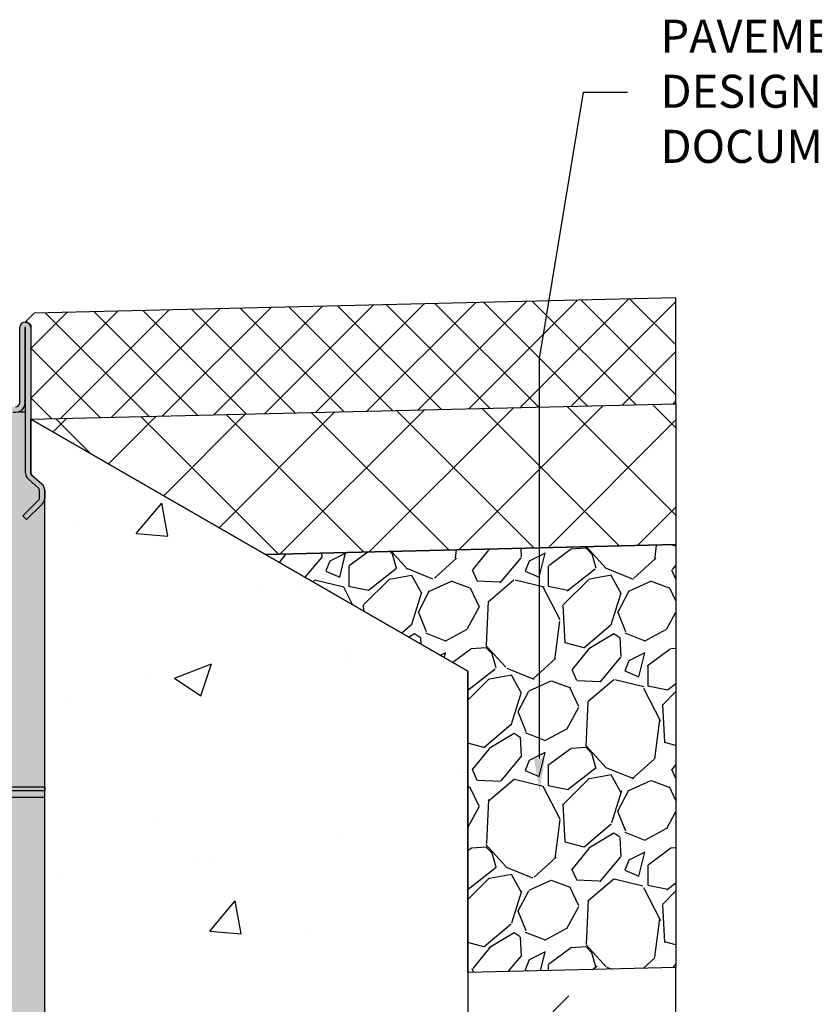
# Model space of a CAD drawing. Units: inches. Extents: x 1410 to 1470.8, y -54 to -9.1.
# Drawn here: x 1437.9 to 1449.1, y -31.9 to -17.9 of the extents above; entities that cross this region are included whole.
import ezdxf
from ezdxf import colors
from ezdxf.entities.mleader import LeaderData, LeaderLine
from ezdxf.math import Vec2, Vec3

# ---------------------------------------------------------------- set-up
doc = ezdxf.new("R2010")
doc.units = ezdxf.units.IN
doc.header["$LTSCALE"] = 0.25
doc.header["$MEASUREMENT"] = 0
for name, color, linetype in [('ABC', 7, 'Continuous'), ('ASPHALT', 7, 'Continuous'), ('Channel', 7, 'Continuous'), ('CONCRETE', 7, 'Continuous'), ('SUB-GRADE', 7, 'Continuous'), ('Text', 7, 'Continuous')]:
    doc.layers.add(name, color=color, linetype=linetype)
doc.styles.get("Standard").update_dxf_attribs({"font": 'arial.ttf'})

# ---------------------------------------------------------------- blocks, each defined once
blk = doc.blocks.new('SW1406 K300 00 Channel')
for p, q in [((6.732270150184631, 7.125970150184533), (6.732270150184631, 8.18896054441919)), ((6.807073243111371, 8.189095475923917), (6.807073243111371, 7.158672853660486)), ((6.814946789741516, 6.128331190299891), (6.814946789741516, 8.189095475923917)), ((6.889749882668256, 8.18896054441919), (6.889749882668256, 6.12654892112007)), ((6.814946789741516, 6.992112230908773), (6.705918027311562, 6.992112230908773)), ((6.814946789741516, 6.128331190299891), (6.814946789741516, 6.992112230908773)), ((6.998411396741866, 5.913699752342604), (6.855104165524244, 6.039599059474371)), ((6.903135674595832, 6.09697193528404), (7.046442905813455, 5.971072628152274)), ((7.011797188669442, 5.768190790963076), (7.011797188669442, 5.884122766506575)), ((7.086600281596183, 5.882341670644187), (7.086600281596183, 5.769821702194116)), ((6.777801319807767, 5.517888156425856), (7.000265824943781, 5.740352661561869)), ((7.086600281596183, 1.674425256800554), (7.086600281596183, 5.769821702194116)), ((7.052006190419196, 5.686304967355631), (6.830695056319236, 5.46499383325567)), ((6.830695056319236, 5.46499383325567), (6.777801319807767, 5.517888156425856)), ((6.199574649333953, 1.674425256800554), (7.086600281596183, 1.674425256800554)), ((7.086600281596183, 1.61738208318939), (6.256617822945117, 1.61738208318939)), ((7.086600281596183, 1.674425256800554), (7.086600281596183, 1.61738208318939)), ((7.086600281596183, 1.523618767213724), (7.086600281596183, 1.61738208318939)), ((7.086600281596183, 1.523618767213724), (6.350381138920783, 1.523618767213724)), ((7.086600281596183, -4.340070062415958), (7.086600281596183, 1.523618767213724))]:
    blk.add_line(p, q)
for centre, radius, start, end in [((6.81101, 8.188959999999902), 0.07874, 0, 180), ((6.81101, 8.189094981354542), 0.003936999999998658, 0, 180), ((6.673215000000002, 7.125969999999902), 0.1377950000000018, 256.270867324587, 13.7291326754132), ((6.673215000000002, 7.125969999999902), 0.059055, 270, 359.9999999999984), ((6.933057, 6.128330952769202), 0.1181100000000022, 180, 228.6998926464282), ((6.929119999999999, 6.126549195814349), 0.03937, 180, 228.6998926464264), ((6.972427000000001, 5.884123070483331), 0.03937, 0, 48.69989264642817), ((6.968489999999999, 5.882341313528479), 0.1181100000000011, 0, 48.69989264642641), ((6.972427000000001, 5.768191080166517), 0.03937000000000111, 315, 0), ((6.968489999999999, 5.769821838961579), 0.11811, 315, 0)]:
    blk.add_arc(centre, radius, start, end)

msp = doc.modelspace()

# ---------------------------------------------------------------- hatches: boundary and pattern name
at = {"layer": 'ABC'}
h = msp.add_hatch(color=253, dxfattribs=at)
h.dxf.hatch_style = 1
h.paths.add_polyline_path([(1423.948444896467, -33.28564898560809, -0.3033467366713968), (1423.846369103049, -33.13288179708981, -0.3187867863167911), (1423.947954877501, -32.97066536787358), (1424.043218821453, -32.93120577197712), (1424.043219103049, -24.60792442981295, -0.2151624988317647), (1424.083176908706, -24.51936819958816), (1424.226683465198, -24.39329373569788, 0.2157501135420757), (1424.240069103049, -24.36371655152304), (1424.240069220373, -22.30144167440535, -0.9998865827129825), (1424.397548952864, -22.30115195834878), (1424.397549103049, -23.36429574733747, 0.4142136773892178), (1424.456604126239, -23.42335074733747), (1425.125894103049, -23.42335074733745, -0.4135741275434731), (1425.224318868386, -23.52156082072155), (1425.224318868386, -23.60987346890695, -0.2089678268003273), (1425.192909921494, -23.68217418264447), (1425.136541451444, -23.73433685066659, 0.353921742129237), (1425.125894130291, -23.80786688875702), (1425.224318868386, -23.97336584963095), (1425.224319103049, -25.42728374733746, 0.2218046706270717), (1428.853368376759, -33.20554602398906, 0.3637327677624467), (1433.406269829339, -33.20554602398906, 0.221804670627071), (1437.035319103049, -25.42728374733747), (1437.035319337713, -23.97336584963095), (1437.133744075807, -23.80786688875702, 0.3539217421292282), (1437.123096754654, -23.73433685066659), (1437.067060749652, -23.68248184140373, -0.2090291232527368), (1437.035319337713, -23.61030332217605), (1437.035319337713, -23.52199067395253, -0.4141762750161648), (1437.133516646109, -23.42335101016056), (1437.803034103049, -23.42335074733747, 0.4142135623730955), (1437.862089103049, -23.36429574733747), (1437.862089253212, -22.30145952516359, -1.000113330597008), (1438.019568985717, -22.30116981577217), (1438.019569103049, -24.36371655152304, 0.2157501135420716), (1438.0329547409, -24.39329373569788), (1438.176062703737, -24.51901802414081, -0.2163378163901706), (1438.216419103049, -24.60792443380886), (1438.216419384645, -32.93120577197712), (1438.311193309631, -32.97046250906683, -0.3033467366713909), (1438.413269103049, -33.12322969758512, -0.3187523549744471), (1438.311702416134, -33.28543818763589), (1438.216419384645, -33.32490568984493), (1438.216419384645, -35.01781574733747), (1424.043218821453, -35.01781574733747), (1424.043218821453, -33.3249056898449)])
h = msp.add_hatch(dxfattribs=at)
h.set_pattern_fill('GRAVEL', color=256, scale=2, angle=45, style=0)
h.set_pattern_definition([(273.012787504, (1073.008596932424, -131.3673155008839), (1.414213562373011, -24.04163056034271), [0.2690719999999991, -26.63817609414734]), (229.969740728, (1073.022739068047, -131.6360160777348), (15.55634918610396, 18.38477631085025), [0.461736, -45.71184952245999]), (177.510447078, (1072.725754219949, -131.989569468328), (29.69848480983497, -1.414213562372741), [0.3255759999999991, -32.23206519219929]), (312.273689006, (1072.527764321217, -132.8946661482468), (-26.8700576850888, 29.69848480983505), [0.4204759999999991, -41.62711608325789]), (337.833654178, (1072.810607033692, -133.2057931319689), (-24.04163056034264, 9.899494936611724), [0.4123099999999991, -40.81874625617649]), (42.27368900599997, (1073.192444695532, -133.3613566238299), (-29.69848480983506, -26.87005768508879), [0.420476, -41.627116083258]), (82.69424046670001, (1073.503571679254, -133.0785139113553), (-4.242640687119323, -32.52691193458114), [0.5560579999999999, -55.049697097832]), (117.2553283749, (1073.574282357373, -132.5269706220298), (-21.21320343559639, 41.0121933088198), [0.524976, -51.97264299362679]), (166.429565615, (1073.33386605177, -132.0602801464467), (-29.69848480983501, 7.071067811865433), [0.4219, -41.768146219458]), (220.236358309, (1072.923744118681, -131.9612851970805), (16.97056274847717, 14.14213562373087), [0.481664, -23.6015251575846]), (267.3974377980001, (1072.556048592465, -132.2724121808026), (-1.414213562373085, -32.52691193458109), [0.622896, -61.6667500095898]), (183.814074834, (1073.94197788359, -131.5087368571212), (-18.38477631085028, -1.41421356237314), [0.212602, -21.0476896254694]), (216.46923439, (1073.729845849234, -131.5228789927449), (21.21320343559642, 15.55634918610405), [0.404474, -40.043022832314]), (270, (1073.404576729888, -131.7632952983483), (1.414213562373, -1.414213562373001), [0.282842, -2.5455851247462]), (248.198590514, (1073.135876153037, -131.6925846202297), (4.242640687119305, 9.899494936611616), [0.152316, -15.0792302117278]), (336.801409486, (1073.079307610542, -131.834005976467), (-5.656854249492078, 2.828427124746782), [0.215406, -10.554923614269]), (75.9637565321, (1073.277297509275, -131.9188587902094), (1.414213562373199, 7.071067811865521), [0.349858, -11.3120457896906]), (206.5650511770001, (1073.362150323017, -131.5794475352398), (4.242640687119269, 1.414213562373144), [0.252982, -6.0715733203368]), (61.38954033400001, (1072.259063744366, -132.6542498426434), (9.899494936611557, 18.38477631085025), [0.3544, -35.0856902933388]), (115.3461759419, (1072.428769371851, -132.3431228589213), (9.89949493661474, -21.21320343560296), [0.297322, -29.434815494638]), (338.198590514, (1073.079307610542, -131.2966048227652), (-9.89949493661161, 4.242640687119315), [0.30463, -14.9269162117278]), (28.61045966600005, (1073.362150323017, -131.4097419077551), (-18.38477631085025, -9.899494936611553), [0.3543999999999991, -35.08569029333788]), (24.44395478000004, (1073.135876153037, -133.5310622513147), (-9.899494936611752, -4.242640687119302), [0.34176, -16.746247490635]), (339.775140569, (1073.44700313676, -133.3896408950774), (-22.62741699796953, 8.485281374238568), [0.286356, -28.349286126552]), (111.8014094864, (1074.507663308539, -132.6966762495146), (-4.242640687119268, 9.899494936611596), [0.30463, -14.9269162117278]), (62.3540246363, (1074.39452622355, -132.4138335370399), (-12.72792206135788, -24.04163056034253), [0.335262, -33.19084722848]), (114.4439547804, (1073.814698662977, -133.3896408950774), (4.24264068711921, -9.899494936611612), [0.1708799999999996, -16.91712749063495]), (146.309932474, (1074.422810494797, -132.781529063257), (-7.071067811865442, 4.242640687119355), [0.10198, -10.0960590271856]), (210.963756532, (1074.337957681055, -132.724960520762), (5.656854249492324, 2.828427124746129), [0.4123099999999991, -7.833901251235386]), (231.009005957, (1073.984404290461, -132.937092555118), (12.72792206135795, 15.55634918610409), [0.3821, -37.8278463490856]), (348.690067526, (1073.404576729888, -132.0461380108229), (-4.242640687119247, 1.414213562373093), [0.288444, -6.922658550928]), (38.15722658699998, (1073.687419442363, -132.1027065533179), (26.8700576850889, 21.21320343559637), [0.5035879999999983, -49.85512524805649]), (105.9453959009, (1074.083399239827, -131.7915795695958), (4.242640687119286, -15.55634918610398), [0.205912, -20.385348281974]), (135, (1074.026830697333, -131.5935896708635), (-2.82842712474619, 4.440892098500626e-16), [0.12, -1.88]), (165.256437164, (1073.913693612343, -132.9229504194943), (15.55634918610407, -4.242640687119286), [0.277848, -27.5070399788996]), (93.01278750419982, (1073.644993035492, -132.8522397413756), (-1.414213562373059, 24.04163056034258), [0.5381439999999996, -26.36910409414739]), (45, (1073.616708764244, -132.3148385876738), (2.220446049250313e-16, 2.82842712474619), [0.52, -1.48]), (10.30484646900005, (1073.984404290461, -131.9471430614568), (24.04163056034256, 4.242640687119726), [0.3162279999999991, -31.30654860168394]), (299.054604099, (1074.295531274183, -131.8905745189619), (4.242640687119238, -7.071067811865535), [0.291204, -14.269015778561]), (252.645975364, (1074.436952630421, -132.1451329601891), (-12.72792206135772, -41.01219330881975), [0.4741299999999991, -46.93894836451868]), (220.42607874, (1074.295531274183, -132.5976813001485), (-19.79898987322327, -16.97056274847707), [0.5015979999999982, -49.65814681593768])])
h.paths.add_polyline_path([(1444.216634279481, -31.45137288990151), (1447.167922181441, -31.37977842040954), (1447.167922181442, -25.37977842040952), (1441.345756133764, -25.51908637623181), (1444.216419103055, -27.17642563384172)])
at = {"layer": 'ASPHALT'}
h = msp.add_hatch(dxfattribs=at)
h.set_pattern_fill('NET', color=256, scale=4, angle=45, style=0)
h.set_pattern_definition([(45, (1418.929679207903, -22.59331926595061), (-0.3535533905932737, 0.3535533905932738), []), (135, (1418.929679207903, -22.59331926595061), (-0.3535533905932738, -0.3535533905932737), [])])
edge = h.paths.add_edge_path()
edge.add_arc((1437.935875767486, -22.31688532989426), 0.09444955895583002, 27.79242718678442, 86.99378712533577)
edge.add_line((1437.940829103055, -22.22256574733746), (1438.065829103055, -22.09756574733746))
edge.add_line((1438.065829103055, -22.09756574733746), (1447.167922181441, -21.87977842040954))
edge.add_line((1447.167922181441, -21.87977842040954), (1447.167922181441, -23.37979934417504))
edge.add_line((1447.167922181441, -23.37979934417504), (1438.019569103055, -23.59867261821395))
edge.add_line((1438.019569103055, -23.59867261821395), (1438.019429871839, -23.59859223303411))
edge.add_line((1438.019429871839, -23.59859223303411), (1438.019429871839, -22.27284636041635))
h = msp.add_hatch(dxfattribs=at)
h.set_pattern_fill('NET', color=256, scale=7, angle=45, style=0)
h.set_pattern_definition([(45, (1073.404385063576, -133.8000920335252), (-0.618718433538229, 0.6187184335382291), []), (135, (1073.404385063576, -133.8000920335252), (-0.6187184335382291, -0.618718433538229), [])])
h.paths.add_polyline_path([(1441.345756133764, -25.51908637623181), (1447.167922181441, -25.37977842040954), (1447.167922182481, -23.37979934415017), (1438.019429871839, -23.59867594962289)])
at = {"layer": 'CONCRETE'}
h = msp.add_hatch(dxfattribs=at)
h.set_pattern_fill('AR-CONC', color=256, scale=0.75)
h.set_pattern_definition([(49.99999999999999, (1367.674031636296, 19.91371711514576), (5.379451369505651, -0.4706410123694633), [0.5625, -6.1875]), (355, (1367.674031636296, 19.91371711514576), (-1.0406350020975, 5.641441002750089), [0.45, -4.949999999999999]), (100.45144446, (1368.122319243796, 19.87449703514576), (4.33881635045334, 5.170799932264721), [0.4780514399999998, -5.258565839999997]), (46.18420000000001, (1367.674031636296, 21.41371711514576), (8.004309980036792, -1.241394605948074), [0.84375, -9.28125]), (96.63563549, (1368.341057223796, 21.31026731264576), (7.009964592556713, 7.305889505809128), [0.7170775650000001, -7.887853199999999]), (351.1841639899999, (1367.674031636296, 21.41371711514576), (7.009964587910798, 7.305889502024926), [0.675, -7.4250000075]), (21, (1368.424031636296, 21.03871711514576), (4.476802890888463, -3.019641679990041), [0.5625, -6.1875]), (326.0000000000001, (1368.424031636296, 21.03871711514576), (1.824864989411863, 5.438625337851398), [0.45, -4.949999999999999]), (71.45144474, (1368.797098541296, 20.78708031014576), (6.301667825474784, 2.418983646047653), [0.4780514250000001, -5.258565839999999]), (37.50000000000001, (1367.674031636296, 19.91371711514576), (0.09119891487968002, 2.496703903734836), [0, -4.89, 0, -5.025, 0, -4.96875]), (7.499999999999999, (1367.674031636296, 19.91371711514576), (1.973021530816115, 2.958087839117702), [0, -2.865, 0, -4.7775, 0, -1.89375]), (327.5, (1366.001531636296, 19.91371711514576), (4.003668271293067, -0.1691615380078482), [0, -1.875, 0, -5.85, 0, -7.762499999999999]), (317.5, (1365.251531636296, 19.91371711514576), (4.373896270067897, 0.750787367492383), [0, -2.4375, 0, -3.885, 0, -5.512499999999999])])
edge = h.paths.add_edge_path()
edge.add_line((1431.129819103055, -41.01781574733745), (1431.129819103055, -35.01781574733745))
edge.add_line((1431.129819103055, -35.01781574733745), (1438.216419384651, -35.01781574733745))
edge.add_line((1438.216419384651, -35.01781574733745), (1438.216419384651, -33.3249056898449))
edge.add_line((1438.216419384651, -33.3249056898449), (1438.311193513595, -33.2856489011258))
edge.add_arc((1438.247915103055, -33.13288179708985), 0.1653539999999396, 292.5000653584597, 360.0000000000185)
edge.add_arc((1438.248190438941, -33.12334345496674), 0.1653539999999544, 356.6930930954885, 427.4194701505131)
edge.add_line((1438.311683328594, -32.97066536786983), (1438.216419384651, -32.93120577197712))
edge.add_line((1438.216419384651, -32.93120577197712), (1438.216419384651, -24.72044404514324))
edge.add_line((1438.216419384651, -24.72044404514324), (1438.216419103055, -24.60792443380886))
edge.add_arc((1438.098309103055, -24.60792443380885), 0.1181100000000013, 359.9999999999965, 408.5711179759899)
edge.add_line((1438.17646129739, -24.51936819958128), (1438.032954740906, -24.39329373569784))
edge.add_arc((1438.058939103055, -24.36371655152301), 0.03936999999996249, 179.9999999999703, 228.6998131004667, ccw=False)
edge.add_line((1438.019569103055, -24.363716551523), (1438.019569103055, -23.59875633292182))
edge.add_line((1438.019569103055, -23.59875633292182), (1444.216419103055, -27.17642563384172))
edge.add_line((1444.216419103055, -27.17642563384172), (1444.216419384651, -41.01781574733747))
edge.add_line((1444.216419384651, -41.01781574733745), (1431.129819103055, -41.01781574733745))
at = {"layer": 'SUB-GRADE'}
h = msp.add_hatch(dxfattribs=at)
h.set_pattern_fill('MUDST', color=256, scale=6, angle=45, style=0)
h.set_pattern_definition([(45, (-1684.3601627306, -1672.626165631641), (1.060660171779822, 3.181980515339464), [1.5, -1.5, 0, -1.5, 0, -1.5])])
h.paths.add_polyline_path([(1444.216419384645, -41.01781574733737), (1418.043218821453, -41.01781574733754), (1418.043219103045, -31.45039953583012), (1415.091716165453, -31.30683651682925), (1415.091715883861, -44.03356574396838), (1447.167922181441, -44.03356574396871), (1447.167922181441, -31.37977842040954), (1444.216419384646, -31.45039952909275)])

# ---------------------------------------------------------------- linework, layer by layer
at = {"layer": 'ABC'}
msp.add_lwpolyline([(1441.345756133764, -25.51908637623181), (1447.167922181441, -25.37977842040954), (1447.167922181441, -31.37977842040954), (1444.216419103055, -31.45039953583051), (1444.216419103055, -27.17642563384172)], close=True, dxfattribs=at)
at = {"layer": 'ASPHALT'}
msp.add_lwpolyline([(1447.167922181441, -23.37979934417504), (1447.167922181441, -21.87977842040954), (1438.065829103055, -22.09756574733746), (1437.940829103055, -22.22256574733746, -0.264217744862256), (1438.019429871839, -22.27284636041637), (1438.019429871839, -23.5986759496229)], format="xyb", close=True, dxfattribs=at)
msp.add_lwpolyline([(1447.167922181441, -23.37979934417504), (1447.167922181441, -25.37977842040954), (1441.345756133764, -25.51908637623181), (1438.019569103055, -23.59875633292182)], close=True, dxfattribs=at)
at = {"layer": 'CONCRETE'}
msp.add_lwpolyline([(1431.129819103055, -35.01781574733745), (1438.216419384651, -35.01781574733745), (1438.216419384651, -33.3249056898449), (1438.311193513595, -33.2856489011258, 0.3033463721853329), (1438.413269103055, -33.13288179708979, 0.3187867863331272), (1438.311683328594, -32.97066536786983), (1438.216419384651, -32.93120577197712), (1438.216419384651, -24.72044404514324), (1438.216419103055, -24.60792443380885, 0.215162507704344), (1438.17646129739, -24.51936819958128), (1438.032954740906, -24.39329373569787, -0.215750113542636), (1438.019569103055, -24.363716551523), (1438.019569103055, -23.59875633292182), (1444.216419103055, -27.17642563384172), (1444.216419384651, -41.01781574733745), (1431.129819103055, -41.01781574733745)], format="xyb", dxfattribs=at)
at = {"layer": 'SUB-GRADE'}
msp.add_lwpolyline([(1447.167922181442, -31.37977842040952), (1444.216419384645, -31.45039952909272), (1444.216419384647, -41.01781574733745), (1418.043218821451, -41.01781574733745), (1418.043219103049, -31.45039953583051), (1415.091716165453, -31.30683651682884), (1415.091715883861, -44.03356574396807), (1447.167922181441, -44.03356574396904)], close=True, dxfattribs=at)

# ---------------------------------------------------------------- block references
at = {"layer": 'Channel'}
msp.add_blockref('SW1406 K300 00 Channel', (1431.129819103049, -30.49026574733736), dxfattribs=at)

# ---------------------------------------------------------------- leaders
at = {"layer": 'Text'}
ml = msp.add_multileader_mtext('Standard', dxfattribs=at)
ml.set_content('PAVEMENT PER\\PDESIGN DOCUMENTS', color=256)
ml.set_leader_properties()
ml.build(insert=Vec2(0, 0))
ml.multileader.update_dxf_attribs({"text_left_attachment_type": 2, "text_right_attachment_type": 2, "dogleg_length": 0.625, "arrow_head_size": 0.46875})
ctx = ml.context
ctx.base_point, ctx.char_height, ctx.arrow_head_size, ctx.landing_gap_size, ctx.plane_origin = Vec3(1446.482225932526, -18.96014598181696), 0.46875, 0.46875, 0.46875, Vec3(1442.620156077306, -38.44927796143556)
ctx.left_attachment, ctx.right_attachment = 2, 2
notes = []
notes.append((ctx, [(1, (1, 1, 0), (1445.857225932526, -18.96014598181696), (1, 0), 0.625, [(1, [(1445.23277203691, -28.88244103631057), (1445.23277203691, -22.73882132236876)], 0, [])])]))
ctx.mtext.insert, ctx.mtext.width, ctx.mtext.flow_direction = Vec3(1446.950975932526, -17.93237057254002), 5.208560971515226, 5
for ctx, leaders in notes:
    for number, flags, end, landing, length, lines in leaders:
        leader = LeaderData()
        leader.index, (leader.has_last_leader_line, leader.has_dogleg_vector, leader.attachment_direction) = number, flags
        leader.last_leader_point, leader.dogleg_vector, leader.dogleg_length = Vec3(end), Vec3(landing), length
        for number, points, colour, breaks in lines:
            line = LeaderLine()
            line.index, line.vertices, line.color, line.breaks = number, Vec3.list(points), colors.encode_raw_color(colour), breaks
            leader.lines.append(line)
        ctx.leaders.append(leader)

doc.saveas('drawing.dxf')
